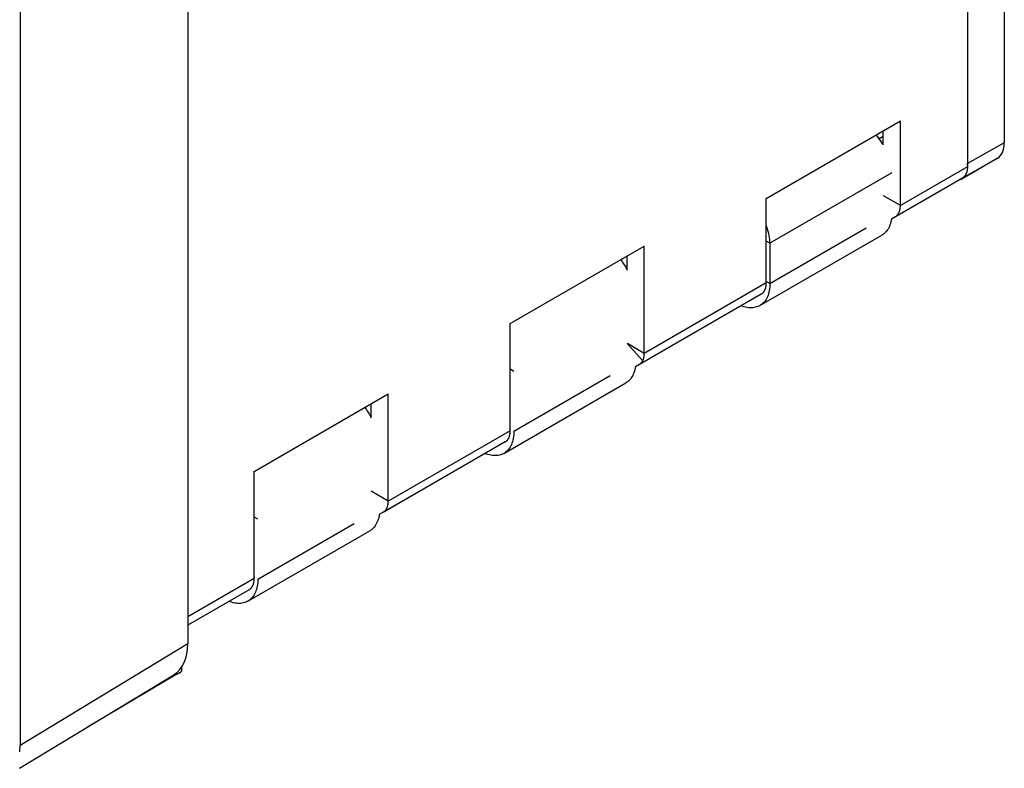
# Model space of a CAD drawing. Units: millimetres. Extents: x -25 to 29.9, y -31 to 31.4.
# Drawn here: x 1.3 to 29.9, y -24.7 to -3 of the extents above; entities that cross this region are included whole.
import ezdxf

# ---------------------------------------------------------------- set-up
doc = ezdxf.new("R2010")
doc.units = ezdxf.units.MM
doc.header["$LTSCALE"] = 16.335
doc.layers.get('0').update_dxf_attribs({"linetype": 'CONTINUOUS'})
doc.layers.add('ASSI', color=7, linetype='CONTINUOUS')
doc.layers.add('RACCORDO', color=7, linetype='CONTINUOUS')

msp = doc.modelspace()

# ---------------------------------------------------------------- linework, layer by layer
at = {"color": 7, "linetype": 'CONTINUOUS'}
for p, q in [((22.976, -8.209), (26.865, -5.964)), ((26.865, -8.418), (26.865, -5.964)), ((26.37, -6.657), (26.37, -6.249)), ((26.37, -6.412), (26.253, -6.48)), ((28.663, -7.62), (26.606, -8.808)), ((22.976, -10.663), (22.976, -8.209)), ((22.792, -11.32), (26.328, -9.278)), ((15.552, -11.843), (19.441, -9.597)), ((19.441, -12.705), (19.441, -9.597)), ((18.946, -10.289), (18.946, -9.883)), ((22.829, -10.988), (19.181, -13.095)), ((15.552, -14.95), (15.552, -11.843)), ((15.368, -15.607), (18.903, -13.565)), ((8.127, -16.13), (12.016, -13.884)), ((12.016, -16.992), (12.016, -13.884)), ((11.521, -14.576), (11.521, -14.17)), ((15.405, -15.275), (11.756, -17.382)), ((8.127, -19.237), (8.127, -16.13)), ((7.943, -19.893), (11.479, -17.852)), ((7.98, -19.562), (6.202, -20.589)), ((6.023, -21.809), (6.023, -21.93)), ((5.882, -22.014), (3.293, -23.547))]:
    msp.add_line(p, q, dxfattribs=at)
at = {"color": 253, "linetype": 'CONTINUOUS'}
for p, q in [((28.81, -7.295), (26.865, -8.418)), ((26.618, -7.472), (23.082, -9.513)), ((26.865, -8.418), (26.373, -8.134)), ((23.082, -10.679), (25.878, -9.065)), ((23.082, -9.513), (22.976, -9.452)), ((22.976, -10.663), (19.441, -12.705)), ((23.082, -10.679), (22.976, -10.618)), ((19.396, -12.919), (18.946, -12.422)), ((19.441, -12.705), (18.949, -12.421)), ((15.658, -13.229), (15.552, -13.167)), ((15.658, -14.966), (18.453, -13.352)), ((15.552, -14.95), (12.016, -16.992)), ((15.572, -14.916), (15.552, -14.904)), ((12.016, -16.992), (11.524, -16.707)), ((8.233, -17.516), (8.127, -17.454)), ((8.233, -19.253), (11.028, -17.639)), ((8.127, -19.237), (6.202, -20.348)), ((8.147, -19.203), (8.127, -19.191)), ((5.882, -21.967), (5.882, -22.014))]:
    msp.add_line(p, q, dxfattribs=at)
at = {"color": 7, "linetype": 'CONTINUOUS'}
for points in [[(26.37, -6.657), (26.364, -6.645), (26.329, -6.589), (26.292, -6.534), (26.253, -6.48), (26.213, -6.429), (26.172, -6.379), (26.163, -6.369)], [(26.82, -8.632), (26.826, -8.62), (26.831, -8.608), (26.836, -8.595), (26.841, -8.582), (26.845, -8.569), (26.849, -8.555), (26.852, -8.541), (26.855, -8.527), (26.858, -8.512), (26.86, -8.497), (26.862, -8.482), (26.864, -8.466), (26.865, -8.45), (26.865, -8.434), (26.865, -8.418)], [(26.606, -8.808), (26.6, -8.843), (26.59, -8.891), (26.578, -8.936), (26.564, -8.98), (26.547, -9.021), (26.528, -9.061), (26.508, -9.098), (26.485, -9.132), (26.461, -9.165), (26.434, -9.194), (26.406, -9.222), (26.376, -9.246), (26.344, -9.268), (26.328, -9.278)], [(26.718, -8.743), (26.727, -8.738), (26.735, -8.732), (26.743, -8.727), (26.751, -8.72), (26.758, -8.714), (26.765, -8.707), (26.773, -8.7), (26.779, -8.693), (26.786, -8.685), (26.792, -8.677), (26.798, -8.668), (26.804, -8.66), (26.81, -8.651), (26.815, -8.641), (26.82, -8.632)], [(23.082, -9.513), (23.081, -9.458), (23.077, -9.401), (23.07, -9.344), (23.061, -9.285), (23.048, -9.226), (23.034, -9.166), (23.016, -9.105), (22.996, -9.044), (22.976, -8.99)], [(18.759, -9.991), (18.795, -10.04), (18.84, -10.107), (18.883, -10.176), (18.923, -10.247), (18.946, -10.289)], [(23.082, -10.679), (23.081, -10.733), (23.078, -10.785), (23.072, -10.836), (23.065, -10.885), (23.054, -10.932), (23.042, -10.978), (23.028, -11.021), (23.011, -11.063), (22.993, -11.102), (22.972, -11.139), (22.95, -11.174), (22.925, -11.206), (22.899, -11.236), (22.871, -11.263), (22.841, -11.288), (22.809, -11.31), (22.792, -11.32)], [(22.931, -10.877), (22.937, -10.866), (22.942, -10.853), (22.947, -10.841), (22.952, -10.828), (22.956, -10.814), (22.96, -10.801), (22.963, -10.787), (22.966, -10.772), (22.969, -10.758), (22.971, -10.743), (22.973, -10.727), (22.975, -10.712), (22.976, -10.696), (22.976, -10.68), (22.976, -10.663)], [(22.829, -10.988), (22.838, -10.983), (22.846, -10.978), (22.854, -10.972), (22.862, -10.966), (22.869, -10.959), (22.876, -10.953), (22.883, -10.946), (22.89, -10.938), (22.897, -10.93), (22.903, -10.922), (22.909, -10.914), (22.915, -10.905), (22.921, -10.896), (22.926, -10.887), (22.931, -10.877)], [(22.792, -11.32), (22.776, -11.329), (22.741, -11.345), (22.704, -11.359), (22.667, -11.37), (22.628, -11.378), (22.587, -11.383), (22.546, -11.385), (22.504, -11.384), (22.46, -11.381), (22.416, -11.374), (22.371, -11.365), (22.326, -11.353), (22.28, -11.338), (22.246, -11.325)], [(19.396, -12.919), (19.401, -12.907), (19.407, -12.895), (19.412, -12.882), (19.416, -12.869), (19.421, -12.856), (19.424, -12.842), (19.428, -12.828), (19.431, -12.814), (19.434, -12.799), (19.436, -12.784), (19.438, -12.769), (19.439, -12.753), (19.44, -12.737), (19.441, -12.721), (19.441, -12.705)], [(19.181, -13.095), (19.175, -13.13), (19.165, -13.178), (19.153, -13.223), (19.139, -13.267), (19.122, -13.308), (19.104, -13.348), (19.083, -13.385), (19.061, -13.419), (19.036, -13.452), (19.01, -13.481), (18.981, -13.509), (18.951, -13.533), (18.92, -13.555), (18.903, -13.565)], [(19.294, -13.03), (19.302, -13.025), (19.31, -13.019), (19.318, -13.013), (19.326, -13.007), (19.334, -13.001), (19.341, -12.994), (19.348, -12.987), (19.355, -12.98), (19.361, -12.972), (19.368, -12.964), (19.374, -12.955), (19.38, -12.947), (19.385, -12.938), (19.391, -12.928), (19.396, -12.919)], [(11.334, -14.278), (11.37, -14.327), (11.415, -14.394), (11.458, -14.463), (11.499, -14.534), (11.521, -14.576)], [(15.658, -14.966), (15.657, -15.02), (15.653, -15.072), (15.648, -15.123), (15.64, -15.172), (15.63, -15.219), (15.618, -15.265), (15.603, -15.308), (15.587, -15.35), (15.568, -15.389), (15.548, -15.426), (15.525, -15.461), (15.501, -15.493), (15.474, -15.523), (15.446, -15.55), (15.416, -15.575), (15.384, -15.597), (15.368, -15.607)], [(15.507, -15.164), (15.512, -15.152), (15.518, -15.14), (15.523, -15.128), (15.527, -15.115), (15.532, -15.101), (15.535, -15.088), (15.539, -15.074), (15.542, -15.059), (15.544, -15.044), (15.547, -15.029), (15.548, -15.014), (15.55, -14.999), (15.551, -14.983), (15.552, -14.967), (15.552, -14.95)], [(15.405, -15.275), (15.413, -15.27), (15.421, -15.265), (15.429, -15.259), (15.437, -15.253), (15.444, -15.246), (15.452, -15.24), (15.459, -15.232), (15.466, -15.225), (15.472, -15.217), (15.479, -15.209), (15.485, -15.201), (15.491, -15.192), (15.496, -15.183), (15.502, -15.174), (15.507, -15.164)], [(15.368, -15.607), (15.351, -15.616), (15.316, -15.632), (15.28, -15.646), (15.242, -15.657), (15.203, -15.665), (15.163, -15.67), (15.121, -15.672), (15.079, -15.671), (15.036, -15.668), (14.992, -15.661), (14.947, -15.652), (14.901, -15.64), (14.855, -15.625), (14.822, -15.612)], [(11.971, -17.206), (11.977, -17.194), (11.982, -17.182), (11.987, -17.169), (11.992, -17.156), (11.996, -17.143), (12, -17.129), (12.003, -17.115), (12.006, -17.101), (12.009, -17.086), (12.011, -17.071), (12.013, -17.056), (12.014, -17.04), (12.015, -17.024), (12.016, -17.008), (12.016, -16.992)], [(11.756, -17.382), (11.751, -17.417), (11.741, -17.465), (11.729, -17.51), (11.714, -17.554), (11.698, -17.595), (11.679, -17.634), (11.659, -17.671), (11.636, -17.706), (11.612, -17.738), (11.585, -17.768), (11.557, -17.796), (11.527, -17.82), (11.495, -17.842), (11.479, -17.852)], [(11.869, -17.317), (11.878, -17.311), (11.886, -17.306), (11.894, -17.3), (11.901, -17.294), (11.909, -17.288), (11.916, -17.281), (11.923, -17.274), (11.93, -17.266), (11.937, -17.259), (11.943, -17.251), (11.949, -17.242), (11.955, -17.233), (11.961, -17.225), (11.966, -17.215), (11.971, -17.206)], [(8.233, -19.253), (8.232, -19.307), (8.229, -19.359), (8.223, -19.409), (8.215, -19.459), (8.205, -19.506), (8.193, -19.551), (8.179, -19.595), (8.162, -19.637), (8.144, -19.676), (8.123, -19.713), (8.101, -19.748), (8.076, -19.78), (8.05, -19.81), (8.021, -19.837), (7.991, -19.862), (7.96, -19.883), (7.943, -19.893)], [(8.082, -19.451), (8.088, -19.439), (8.093, -19.427), (8.098, -19.415), (8.103, -19.402), (8.107, -19.388), (8.111, -19.375), (8.114, -19.36), (8.117, -19.346), (8.12, -19.331), (8.122, -19.316), (8.124, -19.301), (8.125, -19.285), (8.126, -19.27), (8.127, -19.253), (8.127, -19.237)], [(7.98, -19.562), (7.988, -19.557), (7.997, -19.552), (8.005, -19.546), (8.012, -19.54), (8.02, -19.533), (8.027, -19.526), (8.034, -19.519), (8.041, -19.512), (8.048, -19.504), (8.054, -19.496), (8.06, -19.488), (8.066, -19.479), (8.072, -19.47), (8.077, -19.461), (8.082, -19.451)], [(7.943, -19.893), (7.926, -19.903), (7.892, -19.919), (7.855, -19.933), (7.817, -19.944), (7.778, -19.952), (7.738, -19.957), (7.697, -19.959), (7.654, -19.958), (7.611, -19.955), (7.567, -19.948), (7.522, -19.939), (7.477, -19.927), (7.431, -19.912), (7.397, -19.899)]]:
    msp.add_lwpolyline(points, dxfattribs=at)
msp.add_ellipse((5.523, -22.222), major_axis=(0.5, 0.292), ratio=0.005353, start_param=-0.771073, end_param=-0.003485, dxfattribs=at)
at = {"layer": 'ASSI', "color": 7, "linetype": 'CONTINUOUS'}
for p, q in [((29.88, 4.135), (29.88, -6.594)), ((28.81, 2.181), (28.81, -7.295)), ((29.673, -7.052), (29.233, -7.306)), ((28.605, -7.659), (29.23, -7.308)), ((29.233, -7.306), (29.23, -7.308)), ((28.663, -7.62), (26.718, -8.743)), ((23.082, -9.513), (23.082, -10.679)), ((22.829, -10.988), (19.294, -13.03)), ((15.405, -15.275), (11.869, -17.317)), ((7.98, -19.562), (6.202, -20.589))]:
    msp.add_line(p, q, dxfattribs=at)
at = {"layer": 'ASSI', "color": 253, "linetype": 'CONTINUOUS'}
for p, q in [((29.88, -6.594), (28.81, -7.197)), ((29.673, -7.052), (28.663, -7.621)), ((29.23, -7.308), (29.233, -7.306))]:
    msp.add_line(p, q, dxfattribs=at)
at = {"layer": 'ASSI', "color": 7, "linetype": 'CONTINUOUS'}
msp.add_lwpolyline([(28.81, -7.295), (28.81, -7.312), (28.809, -7.328), (28.808, -7.344), (28.807, -7.36), (28.805, -7.376), (28.802, -7.391), (28.8, -7.406), (28.796, -7.421), (28.793, -7.435), (28.789, -7.449), (28.785, -7.463), (28.78, -7.476), (28.775, -7.489), (28.769, -7.501), (28.763, -7.513), (28.757, -7.524), (28.75, -7.535), (28.743, -7.546), (28.735, -7.556), (28.727, -7.566), (28.719, -7.575), (28.711, -7.584), (28.702, -7.592), (28.692, -7.6), (28.683, -7.607), (28.673, -7.614), (28.663, -7.62)], dxfattribs=at)
for centre, start_param in [((29.173, -6.186), -3.141657), ((28.103, -6.789), -2.421756)]:
    msp.add_ellipse(centre, major_axis=(-0.5, 0.866), ratio=0.577313, start_param=start_param, end_param=-2.35629, dxfattribs=at)
at = {"layer": 'RACCORDO', "color": 7, "linetype": 'CONTINUOUS'}
for p, q in [((6.202, 7.656), (6.202, -21.118)), ((1.339, 4.789), (1.339, -24.067)), ((29.88, 4.135), (29.88, -6.594)), ((28.81, 2.263), (28.81, -7.197)), ((29.673, -7.052), (29.233, -7.306)), ((28.666, -7.625), (29.23, -7.308)), ((29.233, -7.306), (29.23, -7.308)), ((1.321, -24.742), (5.8, -22.026))]:
    msp.add_line(p, q, dxfattribs=at)
at = {"layer": 'RACCORDO', "color": 253, "linetype": 'CONTINUOUS'}
for p, q in [((29.88, -6.594), (28.81, -7.197)), ((29.673, -7.052), (28.663, -7.621)), ((29.23, -7.308), (29.233, -7.306)), ((1.339, -24.067), (6.202, -21.118))]:
    msp.add_line(p, q, dxfattribs=at)
at = {"layer": 'RACCORDO', "color": 7, "linetype": 'CONTINUOUS'}
for centre, major_axis, ratio, start_param, end_param in [((29.173, -6.186), (-0.5, 0.866), 0.577313, -3.141657, -2.35629), ((28.103, -6.789), (-0.5, 0.866), 0.577313, -2.421756, -2.35629), ((4.788, -20.301), (-1, 1.732), 0.577259, -3.128994, -2.356432), ((-0.076, -23.251), (-1, 1.732), 0.577259, -2.480671, -2.356432)]:
    msp.add_ellipse(centre, major_axis=major_axis, ratio=ratio, start_param=start_param, end_param=end_param, dxfattribs=at)

doc.saveas('drawing.dxf')
